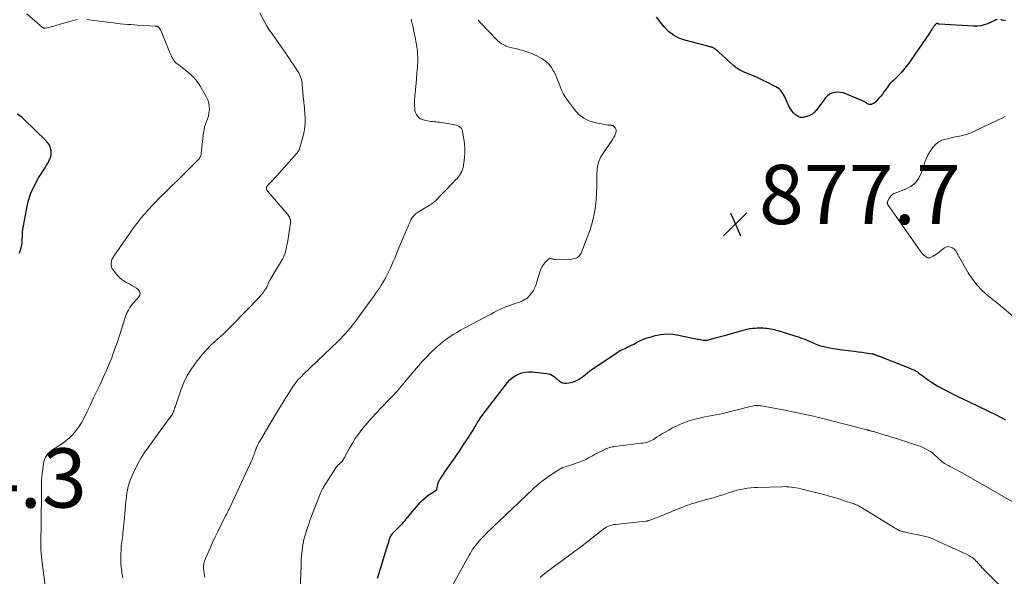
# Model space of a CAD drawing. Units: feet. Extents: x 2015000 to 2020028, y 515000 to 520000.
# Drawn here: x 2016386 to 2016719, y 517413 to 517601 of the extents above; entities that cross this region are included whole.
import ezdxf

# ---------------------------------------------------------------- set-up
doc = ezdxf.new("R2010")
doc.units = ezdxf.units.FT
doc.header["$LTSCALE"] = 100
doc.header["$MEASUREMENT"] = 0
for name, color, linetype, lineweight in [('CONTOUR INDEX', 32, 'Continuous', 25), ('CONTOUR INTERMEDIATE', 40, 'Continuous', 15), ('SPOT ELEVATION', 7, 'Continuous', 15)]:
    doc.layers.add(name, color=color, linetype=linetype, lineweight=lineweight)
doc.styles.add('slant', font='romans.shx', dxfattribs={"oblique": 14.999978})

# ---------------------------------------------------------------- blocks, each defined once
blk = doc.blocks.new('SPOT')
at = {"layer": 'SPOT ELEVATION', "lineweight": 25}
for p, q in [((-3.95, -3.95), (3.86, 3.85)), ((-1.67, 3.81), (1.74, -3.97))]:
    blk.add_line(p, q, dxfattribs=at)

msp = doc.modelspace()

# ---------------------------------------------------------------- linework, layer by layer
at = {"layer": 'CONTOUR INDEX', "flags": 128}
for points, elevation in [([(2016716.23, 517600.91), (2016715.99, 517600.81), (2016715.84, 517600.73), (2016715.52, 517600.58), (2016715.21, 517600.42), (2016714.89, 517600.28), (2016714.57, 517600.14), (2016712.99, 517599.47), (2016711.86, 517599.08), (2016710.71, 517598.8), (2016709.54, 517598.68), (2016708.34, 517598.66), (2016696.64, 517599.32), (2016696.62, 517599.32), (2016696.61, 517599.32), (2016696.52, 517599.36), (2016696.25, 517599.5), (2016696.13, 517599.54), (2016696.01, 517599.56), (2016695.89, 517599.53), (2016695.78, 517599.48), (2016695.71, 517599.43), (2016695.57, 517599.32), (2016695.43, 517599.2), (2016695.31, 517599.07), (2016695.19, 517598.93), (2016695.17, 517598.9), (2016695.04, 517598.75), (2016694.93, 517598.59), (2016694.81, 517598.42), (2016694.7, 517598.26), (2016694.41, 517597.8), (2016694.15, 517597.41), (2016693.9, 517597.02), (2016693.63, 517596.63), (2016693.37, 517596.24), (2016687.23, 517587.24), (2016686.4, 517586.09), (2016685.55, 517584.96), (2016684.64, 517583.87), (2016683.71, 517582.8), (2016682.63, 517581.62), (2016682.2, 517581.18), (2016681.77, 517580.74), (2016681.32, 517580.32), (2016680.85, 517579.91), (2016680.4, 517579.5), (2016679.97, 517579.06), (2016679.58, 517578.59), (2016679.22, 517578.09), (2016678.57, 517577.15), (2016678.05, 517576.41), (2016677.51, 517575.69), (2016676.94, 517574.99), (2016676.36, 517574.31), (2016675.28, 517573.1), (2016675.22, 517573.03), (2016675.15, 517572.96), (2016675.07, 517572.9), (2016675, 517572.84), (2016674.92, 517572.79), (2016674.84, 517572.73), (2016674.75, 517572.69), (2016674.67, 517572.64), (2016673.93, 517572.29), (2016673.81, 517572.24), (2016673.69, 517572.2), (2016673.56, 517572.17), (2016673.43, 517572.15), (2016673.3, 517572.14), (2016673.18, 517572.16), (2016673.06, 517572.19), (2016672.94, 517572.24), (2016672.19, 517572.66), (2016671.7, 517572.93), (2016671.2, 517573.19), (2016670.69, 517573.43), (2016670.18, 517573.66), (2016665.19, 517575.78), (2016664.26, 517576.09), (2016663.33, 517576.29), (2016662.37, 517576.33), (2016661.4, 517576.27), (2016660.49, 517576.02), (2016659.65, 517575.65), (2016658.92, 517575.08), (2016658.27, 517574.39), (2016657.13, 517572.85), (2016656.63, 517572.19), (2016656.13, 517571.52), (2016655.63, 517570.86), (2016655.12, 517570.21), (2016655.06, 517570.13), (2016654.54, 517569.57), (2016653.97, 517569.07), (2016653.33, 517568.67), (2016652.64, 517568.34), (2016651.98, 517568.1), (2016651.57, 517567.97), (2016651.16, 517567.87), (2016650.73, 517567.82), (2016650.31, 517567.81), (2016649.89, 517567.85), (2016649.49, 517567.95), (2016649.12, 517568.12), (2016648.76, 517568.34), (2016648.09, 517568.85), (2016647.47, 517569.41), (2016646.91, 517570.02), (2016646.45, 517570.71), (2016646.05, 517571.45), (2016644.73, 517574.41), (2016644.45, 517574.97), (2016644.15, 517575.52), (2016643.82, 517576.06), (2016643.46, 517576.57), (2016643.05, 517577.04), (2016642.61, 517577.47), (2016642.11, 517577.84), (2016641.58, 517578.16), (2016638.45, 517579.74), (2016637.05, 517580.43), (2016635.63, 517581.09), (2016634.2, 517581.71), (2016632.76, 517582.31), (2016630.81, 517583.09), (2016630.34, 517583.29), (2016629.88, 517583.51), (2016629.43, 517583.75), (2016628.98, 517584.01), (2016628.55, 517584.29), (2016628.14, 517584.58), (2016627.74, 517584.9), (2016627.35, 517585.24), (2016622.2, 517589.94), (2016621.93, 517590.18), (2016621.65, 517590.42), (2016621.37, 517590.65), (2016621.09, 517590.87), (2016621.04, 517590.91), (2016620.77, 517591.1), (2016620.49, 517591.26), (2016620.19, 517591.39), (2016619.89, 517591.5), (2016619.57, 517591.59), (2016619.25, 517591.68), (2016618.93, 517591.77), (2016618.61, 517591.85), (2016610.81, 517593.85), (2016608.8, 517594.58), (2016606.94, 517595.55), (2016605.3, 517596.87), (2016603.82, 517598.42), (2016601.25, 517601.71)], 880), ([(2016719.06, 517600.39), (2016718.54, 517600.51), (2016718, 517600.68), (2016717.75, 517600.76), (2016717.49, 517600.83)], 880), ([(2016386.08, 517522), (2016386.47, 517523.1), (2016386.77, 517524.22), (2016386.94, 517525.36), (2016387.02, 517526.53), (2016387.05, 517527.7), (2016387.13, 517528.87), (2016387.27, 517530.04), (2016387.44, 517531.2), (2016388.4, 517536.65), (2016389.07, 517539.48), (2016389.96, 517542.22), (2016391.15, 517544.84), (2016392.56, 517547.38), (2016394.84, 517550.98), (2016395.25, 517551.66), (2016395.65, 517552.36), (2016396.02, 517553.07), (2016396.37, 517553.79), (2016396.63, 517554.52), (2016396.79, 517555.27), (2016396.81, 517556.03), (2016396.73, 517556.81), (2016396.69, 517557.01), (2016396.43, 517557.86), (2016396.09, 517558.66), (2016395.6, 517559.38), (2016395.03, 517560.05), (2016387.65, 517567.16), (2016386.94, 517567.8), (2016386.21, 517568.4), (2016385.45, 517568.97)], 860), ([(2016616.03, 517492.82), (2016616.5, 517492.74), (2016616.97, 517492.66), (2016617.44, 517492.62), (2016617.91, 517492.61), (2016618.37, 517492.67), (2016618.83, 517492.76), (2016621.49, 517493.48), (2016623.27, 517493.96), (2016625.06, 517494.45), (2016626.85, 517494.94), (2016628.63, 517495.43), (2016631.76, 517496.3), (2016632.22, 517496.41), (2016632.68, 517496.51), (2016633.15, 517496.58), (2016633.62, 517496.63), (2016634.58, 517496.71), (2016635.24, 517496.76), (2016635.89, 517496.78), (2016636.55, 517496.78), (2016637.21, 517496.75), (2016637.27, 517496.75), (2016637.9, 517496.7), (2016638.52, 517496.64), (2016639.14, 517496.56), (2016639.76, 517496.46), (2016640.38, 517496.34), (2016640.99, 517496.2), (2016641.6, 517496.04), (2016642.2, 517495.87), (2016649.41, 517493.61), (2016650.23, 517493.33), (2016651.03, 517493.04), (2016651.83, 517492.72), (2016652.61, 517492.37), (2016653.01, 517492.19), (2016653.59, 517491.92), (2016654.18, 517491.67), (2016654.77, 517491.42), (2016655.37, 517491.18), (2016655.97, 517490.95), (2016656.58, 517490.76), (2016657.2, 517490.59), (2016657.82, 517490.44), (2016658.74, 517490.26), (2016659.83, 517490.04), (2016660.92, 517489.85), (2016662.02, 517489.68), (2016663.11, 517489.52), (2016666.81, 517489.03), (2016668.06, 517488.86), (2016669.31, 517488.69), (2016670.56, 517488.52), (2016671.82, 517488.34), (2016674.03, 517488.03), (2016674.17, 517488.01), (2016674.32, 517487.98), (2016674.46, 517487.95), (2016674.6, 517487.91), (2016674.74, 517487.87), (2016674.88, 517487.82), (2016675.02, 517487.77), (2016675.16, 517487.71), (2016675.32, 517487.64), (2016675.54, 517487.55), (2016675.76, 517487.46), (2016675.98, 517487.37), (2016676.2, 517487.28), (2016686.39, 517483.3), (2016686.82, 517483.12), (2016687.25, 517482.94), (2016687.68, 517482.76), (2016688.11, 517482.57), (2016688.53, 517482.36), (2016688.93, 517482.14), (2016689.33, 517481.89), (2016689.71, 517481.63), (2016692.69, 517479.48), (2016694.46, 517478.26), (2016696.28, 517477.11), (2016698.14, 517476.04), (2016700.05, 517475.04), (2016702.94, 517473.6), (2016703.43, 517473.37), (2016703.92, 517473.14), (2016704.41, 517472.92), (2016704.91, 517472.71), (2016705.4, 517472.51), (2016705.9, 517472.29), (2016706.39, 517472.07), (2016706.87, 517471.83), (2016716.17, 517467.27), (2016716.91, 517466.9), (2016717.65, 517466.51), (2016718.37, 517466.11), (2016719.09, 517465.69)], 880), ([(2016506.97, 517412.31), (2016507.3, 517413.28), (2016507.62, 517414.26), (2016507.94, 517415.24), (2016508.24, 517416.22), (2016510.16, 517422.49), (2016510.36, 517423.15), (2016510.57, 517423.8), (2016510.77, 517424.46), (2016510.98, 517425.11), (2016511.18, 517425.74), (2016511.31, 517426.07), (2016511.45, 517426.39), (2016511.63, 517426.7), (2016511.83, 517426.99), (2016512.06, 517427.27), (2016512.29, 517427.55), (2016512.53, 517427.81), (2016512.77, 517428.07), (2016515.53, 517430.88), (2016515.8, 517431.17), (2016516.07, 517431.46), (2016516.32, 517431.77), (2016516.56, 517432.08), (2016516.81, 517432.4), (2016517.05, 517432.71), (2016517.3, 517433.01), (2016517.56, 517433.32), (2016521.43, 517437.78), (2016522.23, 517438.62), (2016523.07, 517439.41), (2016523.97, 517440.12), (2016524.92, 517440.78), (2016526.79, 517441.96), (2016526.84, 517441.99), (2016526.88, 517442.02), (2016526.93, 517442.06), (2016526.97, 517442.1), (2016527, 517442.15), (2016527.03, 517442.19), (2016527.05, 517442.25), (2016527.06, 517442.3), (2016527.21, 517443.32), (2016527.33, 517443.87), (2016527.49, 517444.4), (2016527.72, 517444.91), (2016527.99, 517445.41), (2016528.2, 517445.74), (2016528.62, 517446.39), (2016529.04, 517447.04), (2016529.47, 517447.68), (2016529.9, 517448.31), (2016534.64, 517455.18), (2016535.42, 517456.31), (2016536.18, 517457.45), (2016536.94, 517458.6), (2016537.69, 517459.75), (2016538.07, 517460.35), (2016538.61, 517461.21), (2016539.15, 517462.07), (2016539.66, 517462.94), (2016540.17, 517463.82), (2016540.69, 517464.69), (2016541.23, 517465.55), (2016541.8, 517466.38), (2016542.4, 517467.2), (2016550.9, 517478.29), (2016551.69, 517479.18), (2016552.56, 517479.97), (2016553.53, 517480.62), (2016554.58, 517481.18), (2016555.71, 517481.56), (2016556.85, 517481.83), (2016558.02, 517481.92), (2016559.21, 517481.89), (2016564.2, 517481.37), (2016564.87, 517481.23), (2016565.51, 517481.03), (2016566.1, 517480.7), (2016566.66, 517480.31), (2016567.02, 517480), (2016567.37, 517479.7), (2016567.73, 517479.39), (2016568.07, 517479.08), (2016568.42, 517478.76), (2016568.78, 517478.5), (2016569.16, 517478.29), (2016569.59, 517478.18), (2016570.03, 517478.12), (2016570.78, 517478.12), (2016571.6, 517478.17), (2016572.41, 517478.31), (2016573.19, 517478.55), (2016573.95, 517478.87), (2016574.46, 517479.13), (2016575.19, 517479.54), (2016575.9, 517479.99), (2016576.58, 517480.48), (2016577.23, 517481.01), (2016577.87, 517481.56), (2016578.52, 517482.08), (2016579.2, 517482.58), (2016579.89, 517483.07), (2016588.11, 517488.6), (2016588.28, 517488.71), (2016588.44, 517488.81), (2016588.61, 517488.91), (2016588.78, 517489), (2016588.96, 517489.08), (2016589.13, 517489.17), (2016589.31, 517489.25), (2016589.48, 517489.33), (2016590.62, 517489.85), (2016591.36, 517490.2), (2016592.1, 517490.56), (2016592.82, 517490.93), (2016593.55, 517491.32), (2016594.45, 517491.81), (2016595.64, 517492.4), (2016596.85, 517492.93), (2016598.1, 517493.38), (2016599.37, 517493.77), (2016600.74, 517494.14), (2016602.72, 517494.52), (2016604.7, 517494.71), (2016606.69, 517494.63), (2016608.68, 517494.35), (2016615.09, 517493.01), (2016615.56, 517492.91), (2016616.03, 517492.82)], 880)]:
    msp.add_lwpolyline(points, dxfattribs=dict(at, elevation=elevation))
at = {"layer": 'CONTOUR INTERMEDIATE', "flags": 128}
for points, elevation in [([(2016405.55, 517600.84), (2016405.1, 517600.74), (2016398.25, 517598.83), (2016397.66, 517598.67), (2016397.07, 517598.5), (2016396.47, 517598.34), (2016395.88, 517598.18), (2016395, 517597.95), (2016394.85, 517597.92), (2016394.7, 517597.91), (2016394.54, 517597.92), (2016394.39, 517597.94), (2016394.24, 517597.99), (2016394.1, 517598.05), (2016393.96, 517598.13), (2016393.84, 517598.22), (2016388.51, 517602.83)], 864), ([(2016420.97, 517412.4), (2016420.69, 517414.08), (2016420.62, 517414.51), (2016420.43, 517415.97), (2016420.3, 517417.44), (2016420.26, 517418.9), (2016420.29, 517420.38), (2016420.37, 517421.95), (2016420.41, 517422.64), (2016420.47, 517423.32), (2016420.56, 517424), (2016420.67, 517424.68), (2016420.78, 517425.36), (2016420.88, 517426.04), (2016420.96, 517426.72), (2016421.03, 517427.41), (2016421.52, 517432.61), (2016421.65, 517434.01), (2016421.78, 517435.42), (2016421.9, 517436.82), (2016422.02, 517438.22), (2016422.06, 517438.78), (2016422.18, 517439.9), (2016422.34, 517441.02), (2016422.55, 517442.12), (2016422.8, 517443.22), (2016423.11, 517444.31), (2016423.47, 517445.37), (2016423.89, 517446.41), (2016424.35, 517447.44), (2016425.22, 517449.2), (2016426.19, 517451.06), (2016427.23, 517452.89), (2016428.36, 517454.66), (2016429.56, 517456.39), (2016436.69, 517466.17), (2016436.92, 517466.49), (2016437.15, 517466.81), (2016437.38, 517467.14), (2016437.6, 517467.46), (2016437.63, 517467.5), (2016437.82, 517467.82), (2016438, 517468.14), (2016438.14, 517468.48), (2016438.26, 517468.82), (2016438.31, 517468.98), (2016438.45, 517469.41), (2016438.58, 517469.83), (2016438.73, 517470.26), (2016438.87, 517470.69), (2016440.58, 517475.76), (2016441.58, 517478.27), (2016442.74, 517480.7), (2016444.15, 517482.99), (2016445.72, 517485.2), (2016446.61, 517486.33), (2016447.89, 517487.86), (2016449.23, 517489.35), (2016450.64, 517490.77), (2016452.1, 517492.13), (2016453.59, 517493.48), (2016455.06, 517494.85), (2016456.49, 517496.25), (2016457.9, 517497.67), (2016466.87, 517506.9), (2016467.38, 517507.45), (2016467.87, 517508.02), (2016468.33, 517508.62), (2016468.77, 517509.23), (2016469.27, 517509.98), (2016469.44, 517510.23), (2016469.58, 517510.5), (2016469.71, 517510.78), (2016469.82, 517511.06), (2016469.88, 517511.22), (2016469.95, 517511.42), (2016470.03, 517511.63), (2016470.11, 517511.84), (2016470.2, 517512.05), (2016470.29, 517512.25), (2016470.38, 517512.45), (2016470.49, 517512.64), (2016470.6, 517512.84), (2016474.88, 517519.96), (2016475.22, 517520.6), (2016475.53, 517521.26), (2016475.77, 517521.94), (2016475.98, 517522.64), (2016476.14, 517523.36), (2016476.29, 517524.08), (2016476.43, 517524.8), (2016476.55, 517525.52), (2016477.6, 517532.09), (2016477.64, 517532.51), (2016477.63, 517532.93), (2016477.56, 517533.34), (2016477.44, 517533.75), (2016477.27, 517534.14), (2016477.08, 517534.51), (2016476.84, 517534.87), (2016476.58, 517535.2), (2016469.95, 517542.79), (2016469.83, 517542.94), (2016469.72, 517543.11), (2016469.63, 517543.28), (2016469.56, 517543.46), (2016469.55, 517543.49), (2016469.5, 517543.67), (2016469.47, 517543.84), (2016469.47, 517544.02), (2016469.49, 517544.2), (2016469.54, 517544.38), (2016469.6, 517544.54), (2016469.7, 517544.69), (2016469.81, 517544.82), (2016471.28, 517546.3), (2016472.14, 517547.17), (2016472.99, 517548.06), (2016473.81, 517548.96), (2016474.63, 517549.88), (2016478.91, 517554.8), (2016479.08, 517555), (2016479.26, 517555.2), (2016479.44, 517555.4), (2016479.62, 517555.6), (2016479.79, 517555.8), (2016479.96, 517556.01), (2016480.12, 517556.22), (2016480.27, 517556.44), (2016480.32, 517556.51), (2016480.47, 517556.78), (2016480.62, 517557.05), (2016480.73, 517557.33), (2016480.82, 517557.63), (2016481.91, 517561.57), (2016482.24, 517563.08), (2016482.48, 517564.6), (2016482.56, 517566.13), (2016482.54, 517567.68), (2016482.36, 517570.6), (2016482.34, 517571), (2016482.3, 517571.39), (2016482.26, 517571.79), (2016482.21, 517572.18), (2016482.16, 517572.58), (2016482.12, 517572.97), (2016482.08, 517573.37), (2016482.04, 517573.76), (2016481.61, 517578.81), (2016481.54, 517579.42), (2016481.44, 517580.01), (2016481.3, 517580.6), (2016481.13, 517581.18), (2016480.91, 517581.75), (2016480.67, 517582.3), (2016480.39, 517582.84), (2016480.09, 517583.36), (2016479.33, 517584.53), (2016478.62, 517585.62), (2016477.89, 517586.71), (2016477.16, 517587.79), (2016476.42, 517588.86), (2016476.11, 517589.3), (2016475.21, 517590.58), (2016474.31, 517591.87), (2016473.41, 517593.16), (2016472.51, 517594.45), (2016470.24, 517597.71), (2016470.16, 517597.82), (2016470.09, 517597.94), (2016470.01, 517598.06), (2016469.93, 517598.18), (2016469.86, 517598.29), (2016469.79, 517598.42), (2016469.72, 517598.54), (2016469.65, 517598.66), (2016467.26, 517603.13)], 868), ([(2016395.15, 517406.92), (2016393.53, 517419.4), (2016393.5, 517419.66), (2016393.47, 517419.91), (2016393.44, 517420.17), (2016393.41, 517420.43), (2016393.38, 517420.68), (2016393.36, 517420.94), (2016393.35, 517421.2), (2016393.34, 517421.46), (2016393.34, 517421.71), (2016393.33, 517422.1), (2016393.33, 517422.48), (2016393.33, 517422.87), (2016393.33, 517423.25), (2016393.51, 517440.48), (2016393.51, 517441.25), (2016393.51, 517442.03), (2016393.5, 517442.81), (2016393.49, 517443.59), (2016393.49, 517444.08), (2016393.49, 517444.61), (2016393.5, 517445.14), (2016393.53, 517445.67), (2016393.58, 517446.19), (2016393.63, 517446.72), (2016393.69, 517447.24), (2016393.75, 517447.77), (2016393.82, 517448.29), (2016394.15, 517450.89), (2016394.31, 517451.65), (2016394.54, 517452.38), (2016394.87, 517453.07), (2016395.27, 517453.74), (2016395.76, 517454.34), (2016396.29, 517454.9), (2016396.89, 517455.39), (2016397.53, 517455.83), (2016399.05, 517456.74), (2016400.41, 517457.64), (2016401.72, 517458.6), (2016402.94, 517459.67), (2016404.1, 517460.8), (2016405.17, 517462.03), (2016406.14, 517463.32), (2016407, 517464.7), (2016407.77, 517466.13), (2016408.93, 517468.52), (2016410.03, 517470.82), (2016411.13, 517473.11), (2016412.22, 517475.4), (2016413.32, 517477.7), (2016414.38, 517480.01), (2016415.42, 517482.33), (2016416.4, 517484.67), (2016417.34, 517487.03), (2016417.42, 517487.23), (2016418.32, 517489.64), (2016419.19, 517492.07), (2016420, 517494.52), (2016420.77, 517496.98), (2016421.68, 517499.99), (2016422.01, 517500.94), (2016422.39, 517501.86), (2016422.85, 517502.74), (2016423.37, 517503.6), (2016423.95, 517504.42), (2016424.56, 517505.22), (2016425.21, 517505.98), (2016425.89, 517506.73), (2016426.39, 517507.24), (2016426.72, 517507.85), (2016426.84, 517508.46), (2016426.65, 517509.04), (2016426.25, 517509.61), (2016425.55, 517510.14), (2016424.83, 517510.65), (2016424.08, 517511.1), (2016423.31, 517511.52), (2016422.18, 517512.1), (2016421.74, 517512.35), (2016421.32, 517512.61), (2016420.91, 517512.9), (2016420.51, 517513.2), (2016420.14, 517513.53), (2016419.77, 517513.88), (2016419.43, 517514.24), (2016419.1, 517514.62), (2016417.78, 517516.2), (2016417.43, 517516.74), (2016417.17, 517517.3), (2016417.06, 517517.91), (2016417.04, 517518.55), (2016417.14, 517519.19), (2016417.31, 517519.81), (2016417.58, 517520.4), (2016417.91, 517520.96), (2016425.19, 517531.28), (2016425.83, 517532.16), (2016426.49, 517533.03), (2016427.17, 517533.88), (2016427.87, 517534.72), (2016428.59, 517535.54), (2016429.31, 517536.36), (2016430.05, 517537.16), (2016430.79, 517537.97), (2016431.1, 517538.3), (2016432, 517539.26), (2016432.92, 517540.21), (2016433.85, 517541.14), (2016434.79, 517542.07), (2016437.97, 517545.16), (2016438.16, 517545.34), (2016438.35, 517545.52), (2016438.54, 517545.69), (2016438.73, 517545.87), (2016438.91, 517546.05), (2016439.1, 517546.22), (2016439.29, 517546.4), (2016439.47, 517546.58), (2016446.31, 517553.38), (2016446.53, 517553.62), (2016446.74, 517553.87), (2016446.92, 517554.14), (2016447.09, 517554.42), (2016447.23, 517554.71), (2016447.34, 517555.01), (2016447.42, 517555.32), (2016447.48, 517555.64), (2016448.26, 517562.68), (2016448.41, 517563.64), (2016448.62, 517564.59), (2016448.91, 517565.52), (2016449.26, 517566.44), (2016449.6, 517567.36), (2016449.88, 517568.29), (2016450.07, 517569.24), (2016450.19, 517570.21), (2016450.22, 517570.5), (2016450.2, 517571.61), (2016450.06, 517572.68), (2016449.71, 517573.71), (2016449.24, 517574.7), (2016446.94, 517578.58), (2016446.3, 517579.56), (2016445.6, 517580.51), (2016444.82, 517581.39), (2016443.99, 517582.23), (2016443.95, 517582.26), (2016443.08, 517583.03), (2016442.2, 517583.78), (2016441.28, 517584.5), (2016440.35, 517585.19), (2016439.34, 517585.91), (2016438.93, 517586.25), (2016438.55, 517586.62), (2016438.23, 517587.04), (2016437.94, 517587.49), (2016437.68, 517587.97), (2016437.44, 517588.45), (2016437.22, 517588.94), (2016437.01, 517589.44), (2016434.88, 517594.73), (2016434.65, 517595.28), (2016434.41, 517595.82), (2016434.15, 517596.36), (2016433.88, 517596.89), (2016433.45, 517597.71), (2016433.38, 517597.83), (2016433.32, 517597.94), (2016433.24, 517598.05), (2016433.16, 517598.16), (2016433.14, 517598.2), (2016433.06, 517598.28), (2016432.99, 517598.36), (2016432.9, 517598.42), (2016432.81, 517598.48), (2016432.7, 517598.52), (2016432.6, 517598.56), (2016432.5, 517598.58), (2016432.39, 517598.6), (2016432.26, 517598.61), (2016432.14, 517598.62), (2016432.03, 517598.63), (2016431.91, 517598.64), (2016426.06, 517598.98), (2016424.88, 517599.05), (2016423.69, 517599.14), (2016422.51, 517599.23), (2016421.33, 517599.34), (2016420.14, 517599.45), (2016418.96, 517599.58), (2016417.78, 517599.71), (2016416.6, 517599.86), (2016408.78, 517600.85)], 864), ([(2016448.65, 517412.58), (2016448.58, 517413.13), (2016448.28, 517415.64), (2016448.26, 517415.88), (2016448.25, 517416.12), (2016448.25, 517416.36), (2016448.27, 517416.6), (2016448.31, 517416.83), (2016448.35, 517417.07), (2016448.4, 517417.31), (2016448.46, 517417.54), (2016448.5, 517417.68), (2016448.6, 517417.99), (2016448.7, 517418.28), (2016448.81, 517418.58), (2016448.93, 517418.87), (2016450.34, 517422.13), (2016451.19, 517424.05), (2016452.06, 517425.95), (2016452.96, 517427.84), (2016453.89, 517429.72), (2016455.43, 517432.79), (2016455.69, 517433.29), (2016455.95, 517433.8), (2016456.21, 517434.31), (2016456.47, 517434.81), (2016456.73, 517435.32), (2016456.98, 517435.82), (2016457.23, 517436.33), (2016457.47, 517436.85), (2016464.54, 517452.09), (2016464.74, 517452.54), (2016464.93, 517452.99), (2016465.11, 517453.45), (2016465.27, 517453.91), (2016465.4, 517454.3), (2016465.5, 517454.57), (2016465.59, 517454.85), (2016465.68, 517455.12), (2016465.77, 517455.4), (2016465.84, 517455.58), (2016465.9, 517455.77), (2016465.97, 517455.95), (2016466.03, 517456.14), (2016466.11, 517456.32), (2016466.18, 517456.5), (2016466.26, 517456.68), (2016466.34, 517456.86), (2016466.43, 517457.03), (2016466.53, 517457.23), (2016466.67, 517457.5), (2016466.82, 517457.77), (2016466.97, 517458.03), (2016467.12, 517458.3), (2016470.8, 517464.5), (2016472.13, 517466.72), (2016473.47, 517468.94), (2016474.82, 517471.14), (2016476.18, 517473.34), (2016478.13, 517476.48), (2016478.54, 517477.09), (2016478.96, 517477.7), (2016479.41, 517478.28), (2016479.88, 517478.86), (2016480.37, 517479.41), (2016480.87, 517479.95), (2016481.39, 517480.48), (2016481.92, 517481), (2016493.6, 517492.19), (2016494.48, 517493.06), (2016495.33, 517493.94), (2016496.16, 517494.84), (2016496.97, 517495.76), (2016497.76, 517496.7), (2016498.53, 517497.66), (2016499.28, 517498.63), (2016500.01, 517499.62), (2016505.07, 517506.62), (2016505.72, 517507.51), (2016506.36, 517508.42), (2016506.99, 517509.32), (2016507.63, 517510.23), (2016508.24, 517511.15), (2016508.83, 517512.09), (2016509.38, 517513.04), (2016509.91, 517514.01), (2016510.26, 517514.67), (2016510.82, 517515.78), (2016511.35, 517516.89), (2016511.86, 517518.02), (2016512.34, 517519.17), (2016512.81, 517520.31), (2016513.28, 517521.46), (2016513.76, 517522.61), (2016514.24, 517523.75), (2016516.9, 517530.1), (2016517.19, 517530.78), (2016517.49, 517531.45), (2016517.79, 517532.12), (2016518.1, 517532.79), (2016518.4, 517533.42), (2016518.58, 517533.76), (2016518.78, 517534.1), (2016519.02, 517534.41), (2016519.27, 517534.71), (2016519.55, 517534.98), (2016519.84, 517535.24), (2016520.15, 517535.47), (2016520.48, 517535.69), (2016524.77, 517538.28), (2016524.99, 517538.42), (2016525.21, 517538.57), (2016525.42, 517538.72), (2016525.64, 517538.88), (2016525.84, 517539.05), (2016526.04, 517539.23), (2016526.23, 517539.41), (2016526.42, 517539.59), (2016528.84, 517542.03), (2016529.76, 517542.95), (2016530.67, 517543.88), (2016531.57, 517544.81), (2016532.47, 517545.74), (2016533.5, 517546.81), (2016533.87, 517547.22), (2016534.23, 517547.65), (2016534.56, 517548.1), (2016534.87, 517548.56), (2016535.05, 517548.86), (2016535.25, 517549.19), (2016535.43, 517549.53), (2016535.58, 517549.88), (2016535.72, 517550.24), (2016535.84, 517550.6), (2016535.94, 517550.97), (2016536.02, 517551.35), (2016536.08, 517551.73), (2016536.37, 517554.16), (2016536.5, 517555.75), (2016536.52, 517557.35), (2016536.41, 517558.93), (2016536.19, 517560.52), (2016535.73, 517563.1), (2016535.57, 517563.59), (2016535.34, 517564.03), (2016535, 517564.39), (2016534.6, 517564.71), (2016534.12, 517564.95), (2016533.63, 517565.16), (2016533.12, 517565.31), (2016532.59, 517565.43), (2016528.05, 517566.17), (2016527.45, 517566.25), (2016526.85, 517566.33), (2016526.25, 517566.38), (2016525.64, 517566.42), (2016525.04, 517566.47), (2016524.44, 517566.54), (2016523.85, 517566.65), (2016523.26, 517566.8), (2016522.23, 517567.08), (2016521.57, 517567.36), (2016520.99, 517567.73), (2016520.53, 517568.23), (2016520.14, 517568.82), (2016519.87, 517569.51), (2016519.66, 517570.21), (2016519.55, 517570.93), (2016519.51, 517571.66), (2016519.54, 517574.23), (2016519.55, 517574.48), (2016519.56, 517574.72), (2016519.59, 517574.97), (2016519.62, 517575.22), (2016519.66, 517575.46), (2016519.69, 517575.71), (2016519.72, 517575.96), (2016519.74, 517576.2), (2016519.8, 517576.86), (2016519.85, 517577.44), (2016519.9, 517578.02), (2016519.95, 517578.6), (2016520, 517579.17), (2016520.31, 517582.92), (2016520.38, 517583.81), (2016520.45, 517584.69), (2016520.51, 517585.57), (2016520.57, 517586.45), (2016520.6, 517587.33), (2016520.6, 517588.21), (2016520.54, 517589.09), (2016520.45, 517589.97), (2016520.12, 517592.48), (2016519.98, 517593.43), (2016519.82, 517594.39), (2016519.64, 517595.33), (2016519.43, 517596.28), (2016519.24, 517597.1), (2016519.12, 517597.63), (2016519, 517598.16), (2016518.88, 517598.69), (2016518.77, 517599.23), (2016518.7, 517599.56), (2016518.62, 517599.93), (2016518.53, 517600.29), (2016518.45, 517600.65), (2016518.36, 517601.01)], 872), ([(2016480.32, 517396.52), (2016481.19, 517416.41), (2016481.21, 517416.85), (2016481.22, 517417.29), (2016481.23, 517417.73), (2016481.24, 517418.17), (2016481.25, 517418.62), (2016481.27, 517419.06), (2016481.3, 517419.5), (2016481.34, 517419.94), (2016481.51, 517421.57), (2016481.67, 517422.82), (2016481.88, 517424.06), (2016482.16, 517425.28), (2016482.48, 517426.5), (2016482.67, 517427.15), (2016483.15, 517428.68), (2016483.65, 517430.2), (2016484.18, 517431.71), (2016484.75, 517433.2), (2016487.76, 517440.92), (2016487.87, 517441.18), (2016487.98, 517441.44), (2016488.09, 517441.7), (2016488.21, 517441.95), (2016488.34, 517442.21), (2016488.47, 517442.46), (2016488.61, 517442.7), (2016488.75, 517442.94), (2016492.96, 517449.54), (2016493.07, 517449.71), (2016493.19, 517449.88), (2016493.32, 517450.04), (2016493.45, 517450.19), (2016493.59, 517450.34), (2016493.73, 517450.49), (2016493.88, 517450.62), (2016494.04, 517450.76), (2016494.29, 517450.96), (2016494.42, 517451.07), (2016494.55, 517451.18), (2016494.68, 517451.29), (2016494.8, 517451.41), (2016494.92, 517451.53), (2016495.03, 517451.65), (2016495.13, 517451.79), (2016495.22, 517451.93), (2016495.42, 517452.24), (2016495.61, 517452.54), (2016495.79, 517452.84), (2016495.96, 517453.15), (2016496.13, 517453.46), (2016497.57, 517456.17), (2016498.5, 517457.8), (2016499.49, 517459.4), (2016500.58, 517460.93), (2016501.72, 517462.42), (2016502.17, 517462.97), (2016503.61, 517464.68), (2016505.07, 517466.37), (2016506.58, 517468.01), (2016508.13, 517469.63), (2016511.32, 517472.91), (2016511.96, 517473.58), (2016512.6, 517474.27), (2016513.22, 517474.96), (2016513.83, 517475.67), (2016514.43, 517476.38), (2016515.04, 517477.09), (2016515.64, 517477.8), (2016516.25, 517478.51), (2016522.23, 517485.49), (2016523.61, 517487.02), (2016525.04, 517488.5), (2016526.55, 517489.9), (2016528.11, 517491.25), (2016529.09, 517492.06), (2016530.22, 517492.93), (2016531.37, 517493.76), (2016532.57, 517494.53), (2016533.8, 517495.25), (2016535.05, 517495.94), (2016536.31, 517496.62), (2016537.57, 517497.3), (2016538.83, 517497.97), (2016543.4, 517500.4), (2016544.37, 517500.92), (2016545.35, 517501.44), (2016546.32, 517501.97), (2016547.29, 517502.49), (2016548.27, 517502.99), (2016549.26, 517503.46), (2016550.28, 517503.88), (2016551.31, 517504.26), (2016552.96, 517504.82), (2016553.38, 517504.96), (2016553.79, 517505.11), (2016554.21, 517505.25), (2016554.62, 517505.39), (2016554.95, 517505.5), (2016555.2, 517505.6), (2016555.45, 517505.7), (2016555.7, 517505.81), (2016555.94, 517505.92), (2016556.06, 517505.98), (2016556.24, 517506.07), (2016556.42, 517506.17), (2016556.61, 517506.26), (2016556.79, 517506.36), (2016556.97, 517506.46), (2016557.06, 517506.51), (2016557.14, 517506.56), (2016557.23, 517506.62), (2016557.32, 517506.67), (2016557.35, 517506.69), (2016557.42, 517506.74), (2016557.49, 517506.78), (2016557.56, 517506.83), (2016557.62, 517506.88), (2016557.69, 517506.93), (2016557.75, 517506.98), (2016557.8, 517507.04), (2016557.86, 517507.1), (2016558.98, 517508.52), (2016559.55, 517509.32), (2016560.04, 517510.15), (2016560.43, 517511.04), (2016560.75, 517511.96), (2016561.49, 517514.56), (2016561.66, 517515.12), (2016561.84, 517515.68), (2016562.04, 517516.24), (2016562.25, 517516.79), (2016562.5, 517517.31), (2016562.79, 517517.81), (2016563.14, 517518.27), (2016563.53, 517518.71), (2016564.74, 517519.91), (2016564.9, 517520.03), (2016565.07, 517520.11), (2016565.26, 517520.14), (2016565.45, 517520.14), (2016565.66, 517520.1), (2016565.86, 517520.06), (2016566.07, 517520.02), (2016566.27, 517519.98), (2016566.32, 517519.97), (2016566.54, 517519.92), (2016566.77, 517519.89), (2016567, 517519.88), (2016567.23, 517519.87), (2016572.61, 517519.99), (2016573.11, 517520.04), (2016573.6, 517520.14), (2016574.06, 517520.32), (2016574.5, 517520.55), (2016574.9, 517520.85), (2016575.25, 517521.19), (2016575.53, 517521.6), (2016575.76, 517522.04), (2016577.85, 517527.23), (2016578.6, 517529.31), (2016579.27, 517531.41), (2016579.81, 517533.55), (2016580.25, 517535.71), (2016580.57, 517537.9), (2016580.82, 517540.1), (2016580.97, 517542.3), (2016581.04, 517544.51), (2016581.09, 517548.87), (2016581.13, 517549.71), (2016581.21, 517550.54), (2016581.34, 517551.36), (2016581.51, 517552.18), (2016581.75, 517552.98), (2016582.04, 517553.75), (2016582.42, 517554.49), (2016582.85, 517555.2), (2016586.56, 517560.66), (2016586.84, 517561.11), (2016587.1, 517561.57), (2016587.31, 517562.05), (2016587.5, 517562.55), (2016587.53, 517562.64), (2016587.6, 517563.08), (2016587.59, 517563.5), (2016587.44, 517563.9), (2016587.21, 517564.28), (2016586.76, 517564.8), (2016586.66, 517564.9), (2016586.56, 517564.98), (2016586.43, 517565.05), (2016586.31, 517565.11), (2016586.17, 517565.15), (2016586.03, 517565.17), (2016585.89, 517565.18), (2016585.75, 517565.18), (2016585.65, 517565.17), (2016585.46, 517565.16), (2016585.27, 517565.16), (2016585.08, 517565.17), (2016584.9, 517565.2), (2016580.77, 517565.97), (2016578.66, 517566.61), (2016576.72, 517567.53), (2016575.03, 517568.86), (2016573.51, 517570.46), (2016571.13, 517573.63), (2016570.38, 517574.72), (2016569.71, 517575.86), (2016569.15, 517577.06), (2016568.67, 517578.29), (2016568.22, 517579.55), (2016567.73, 517580.79), (2016567.19, 517582.01), (2016566.62, 517583.21), (2016566.49, 517583.46), (2016565.73, 517584.69), (2016564.85, 517585.81), (2016563.79, 517586.76), (2016562.62, 517587.6), (2016562.32, 517587.78), (2016561.07, 517588.47), (2016559.8, 517589.09), (2016558.48, 517589.61), (2016557.14, 517590.07), (2016555.77, 517590.48), (2016555.09, 517590.68), (2016554.4, 517590.87), (2016553.7, 517591.04), (2016553.01, 517591.19), (2016552.31, 517591.35), (2016551.62, 517591.54), (2016550.95, 517591.76), (2016550.28, 517592.01), (2016550.14, 517592.06), (2016549.43, 517592.4), (2016548.76, 517592.79), (2016548.15, 517593.26), (2016547.57, 517593.79), (2016541.5, 517600.15), (2016541.3, 517600.36), (2016541.12, 517600.59), (2016540.95, 517600.82)], 876), ([(2016719.01, 517568.16), (2016717.94, 517567.6), (2016716.85, 517567.07), (2016715.76, 517566.54), (2016709.29, 517563.49), (2016708.67, 517563.21), (2016708.04, 517562.93), (2016707.41, 517562.67), (2016706.77, 517562.42), (2016706.13, 517562.2), (2016705.48, 517561.99), (2016704.82, 517561.81), (2016704.16, 517561.66), (2016703.58, 517561.53), (2016702.62, 517561.33), (2016701.66, 517561.12), (2016700.71, 517560.91), (2016699.75, 517560.7), (2016699, 517560.53), (2016697.75, 517560.11), (2016696.59, 517559.55), (2016695.57, 517558.75), (2016694.64, 517557.81), (2016694.54, 517557.69), (2016693.71, 517556.53), (2016692.97, 517555.33), (2016692.36, 517554.04), (2016691.85, 517552.71), (2016690.73, 517549.23), (2016689.83, 517547.36), (2016688.66, 517545.76), (2016687.1, 517544.53), (2016685.28, 517543.55), (2016681.81, 517542.29), (2016681.5, 517542.15), (2016681.19, 517541.99), (2016680.91, 517541.79), (2016680.65, 517541.57), (2016680.41, 517541.32), (2016680.19, 517541.06), (2016680, 517540.78), (2016679.82, 517540.48), (2016679.27, 517539.4), (2016679.23, 517539.29), (2016679.19, 517539.18), (2016679.17, 517539.07), (2016679.16, 517538.96), (2016679.17, 517538.84), (2016679.19, 517538.73), (2016679.23, 517538.63), (2016679.28, 517538.53), (2016690.28, 517522.8), (2016690.63, 517522.34), (2016691, 517521.89), (2016691.4, 517521.48), (2016691.82, 517521.08), (2016692.37, 517520.6), (2016692.54, 517520.48), (2016692.72, 517520.4), (2016692.92, 517520.37), (2016693.12, 517520.37), (2016693.34, 517520.4), (2016693.54, 517520.46), (2016693.74, 517520.54), (2016693.94, 517520.63), (2016694.68, 517521.03), (2016695.23, 517521.34), (2016695.77, 517521.68), (2016696.29, 517522.04), (2016696.8, 517522.42), (2016698.53, 517523.76), (2016699.03, 517524.03), (2016699.56, 517524.19), (2016700.1, 517524.17), (2016700.66, 517524.04), (2016700.95, 517523.92), (2016701.35, 517523.7), (2016701.71, 517523.44), (2016702.01, 517523.11), (2016702.27, 517522.74), (2016702.49, 517522.33), (2016702.72, 517521.92), (2016702.96, 517521.51), (2016703.19, 517521.11), (2016706.51, 517515.39), (2016707.94, 517513.21), (2016709.52, 517511.16), (2016711.31, 517509.29), (2016713.24, 517507.55), (2016717.18, 517504.39), (2016717.26, 517504.32), (2016717.34, 517504.26), (2016717.43, 517504.2), (2016717.51, 517504.13), (2016717.6, 517504.07), (2016717.68, 517504.01), (2016717.76, 517503.95), (2016717.84, 517503.88), (2016721.52, 517500.71)], 876), ([(2016527.65, 517401.18), (2016537.94, 517420.01), (2016538.35, 517420.72), (2016538.78, 517421.43), (2016539.23, 517422.12), (2016539.71, 517422.8), (2016540.2, 517423.46), (2016540.72, 517424.1), (2016541.26, 517424.72), (2016541.82, 517425.33), (2016543.02, 517426.57), (2016544.2, 517427.77), (2016545.39, 517428.97), (2016546.6, 517430.15), (2016547.82, 517431.32), (2016559.43, 517442.35), (2016560.99, 517443.75), (2016562.61, 517445.07), (2016564.3, 517446.29), (2016566.05, 517447.44), (2016568.97, 517449.24), (2016569.3, 517449.43), (2016569.64, 517449.6), (2016570, 517449.74), (2016570.36, 517449.86), (2016570.72, 517449.97), (2016571.09, 517450.09), (2016571.46, 517450.2), (2016571.82, 517450.33), (2016575.46, 517451.56), (2016576.18, 517451.83), (2016576.89, 517452.13), (2016577.58, 517452.48), (2016578.26, 517452.85), (2016578.93, 517453.24), (2016579.6, 517453.62), (2016580.28, 517453.99), (2016580.97, 517454.35), (2016583.5, 517455.64), (2016583.94, 517455.85), (2016584.38, 517456.03), (2016584.84, 517456.19), (2016585.3, 517456.33), (2016585.77, 517456.45), (2016586.24, 517456.55), (2016586.72, 517456.63), (2016587.2, 517456.7), (2016596.07, 517457.8), (2016596.62, 517457.88), (2016597.15, 517457.97), (2016597.69, 517458.09), (2016598.22, 517458.23), (2016598.74, 517458.4), (2016599.24, 517458.6), (2016599.73, 517458.84), (2016600.2, 517459.12), (2016601.27, 517459.82), (2016602.28, 517460.46), (2016603.29, 517461.08), (2016604.32, 517461.69), (2016605.35, 517462.28), (2016606.64, 517463), (2016608.36, 517463.86), (2016610.11, 517464.63), (2016611.92, 517465.26), (2016613.76, 517465.79), (2016616.28, 517466.4), (2016617.51, 517466.69), (2016618.75, 517466.96), (2016620, 517467.2), (2016621.24, 517467.43), (2016622.49, 517467.66), (2016623.73, 517467.91), (2016624.97, 517468.19), (2016626.2, 517468.49), (2016630.33, 517469.56), (2016631.01, 517469.73), (2016631.7, 517469.9), (2016632.39, 517470.07), (2016633.07, 517470.23), (2016633.7, 517470.38), (2016634.08, 517470.45), (2016634.45, 517470.51), (2016634.83, 517470.55), (2016635.22, 517470.56), (2016635.6, 517470.56), (2016635.98, 517470.54), (2016636.36, 517470.5), (2016636.74, 517470.44), (2016644.52, 517468.98), (2016646.14, 517468.67), (2016647.76, 517468.35), (2016649.38, 517468.01), (2016651, 517467.66), (2016652.61, 517467.29), (2016654.22, 517466.91), (2016655.82, 517466.52), (2016657.43, 517466.12), (2016672.31, 517462.33), (2016672.44, 517462.3), (2016672.56, 517462.27), (2016672.69, 517462.24), (2016672.82, 517462.2), (2016672.94, 517462.17), (2016673.07, 517462.14), (2016673.19, 517462.1), (2016673.32, 517462.07), (2016673.54, 517462.01), (2016673.77, 517461.94), (2016674.01, 517461.87), (2016674.24, 517461.8), (2016674.48, 517461.73), (2016676.66, 517461.09), (2016677.98, 517460.7), (2016679.3, 517460.3), (2016680.62, 517459.89), (2016681.93, 517459.48), (2016689.39, 517457.1), (2016690.31, 517456.78), (2016691.2, 517456.41), (2016692.07, 517455.98), (2016692.91, 517455.51), (2016693.73, 517454.99), (2016694.51, 517454.42), (2016695.26, 517453.81), (2016695.98, 517453.16), (2016696.85, 517452.3), (2016697.23, 517451.95), (2016697.63, 517451.62), (2016698.04, 517451.32), (2016698.47, 517451.03), (2016698.91, 517450.76), (2016699.35, 517450.5), (2016699.81, 517450.26), (2016700.27, 517450.02), (2016701.06, 517449.63), (2016701.92, 517449.2), (2016702.77, 517448.76), (2016703.61, 517448.3), (2016704.44, 517447.83), (2016724.6, 517436.21)], 884), ([(2016561.96, 517412.48), (2016562.41, 517412.91), (2016562.87, 517413.33), (2016563.35, 517413.72), (2016563.83, 517414.11), (2016564.33, 517414.49), (2016564.82, 517414.86), (2016565.32, 517415.23), (2016565.82, 517415.6), (2016573.03, 517420.88), (2016573.35, 517421.12), (2016573.66, 517421.35), (2016573.98, 517421.59), (2016574.3, 517421.82), (2016574.61, 517422.06), (2016574.93, 517422.3), (2016575.24, 517422.54), (2016575.55, 517422.78), (2016582.97, 517428.62), (2016583.46, 517428.97), (2016583.96, 517429.29), (2016584.48, 517429.57), (2016585.03, 517429.83), (2016585.59, 517430.03), (2016586.16, 517430.21), (2016586.74, 517430.33), (2016587.34, 517430.42), (2016597.52, 517431.47), (2016597.7, 517431.49), (2016597.88, 517431.52), (2016598.05, 517431.55), (2016598.23, 517431.59), (2016598.41, 517431.63), (2016598.59, 517431.68), (2016598.76, 517431.74), (2016598.93, 517431.8), (2016599.66, 517432.07), (2016600.19, 517432.27), (2016600.72, 517432.47), (2016601.25, 517432.68), (2016601.78, 517432.89), (2016609.7, 517436.07), (2016610.3, 517436.31), (2016610.91, 517436.55), (2016611.52, 517436.78), (2016612.13, 517437.01), (2016612.74, 517437.23), (2016613.35, 517437.43), (2016613.98, 517437.63), (2016614.6, 517437.81), (2016618.5, 517438.89), (2016619.14, 517439.07), (2016619.79, 517439.25), (2016620.43, 517439.44), (2016621.08, 517439.63), (2016621.72, 517439.83), (2016622.36, 517440.03), (2016623, 517440.23), (2016623.64, 517440.44), (2016626.25, 517441.3), (2016627.37, 517441.64), (2016628.49, 517441.95), (2016629.63, 517442.21), (2016630.78, 517442.43), (2016631.94, 517442.6), (2016633.1, 517442.75), (2016634.27, 517442.84), (2016635.43, 517442.9), (2016643.5, 517443.15), (2016644.32, 517443.16), (2016645.14, 517443.14), (2016645.96, 517443.1), (2016646.78, 517443.03), (2016647.59, 517442.93), (2016648.4, 517442.8), (2016649.2, 517442.64), (2016650, 517442.45), (2016657.29, 517440.58), (2016659.15, 517440.08), (2016661, 517439.56), (2016662.84, 517439), (2016664.68, 517438.41), (2016667.57, 517437.46), (2016667.95, 517437.32), (2016668.33, 517437.18), (2016668.69, 517437.03), (2016669.06, 517436.86), (2016669.42, 517436.68), (2016669.77, 517436.49), (2016670.12, 517436.3), (2016670.47, 517436.09), (2016681.6, 517429.28), (2016681.81, 517429.16), (2016682.01, 517429.04), (2016682.22, 517428.91), (2016682.43, 517428.79), (2016682.71, 517428.62), (2016682.78, 517428.59), (2016682.84, 517428.55), (2016682.91, 517428.51), (2016682.98, 517428.48), (2016683.04, 517428.44), (2016683.11, 517428.41), (2016683.18, 517428.38), (2016683.25, 517428.35), (2016683.41, 517428.29), (2016683.56, 517428.23), (2016683.71, 517428.18), (2016683.87, 517428.13), (2016684.02, 517428.09), (2016684.55, 517427.96), (2016684.97, 517427.86), (2016685.38, 517427.76), (2016685.81, 517427.66), (2016686.23, 517427.57), (2016691.64, 517426.42), (2016692.09, 517426.32), (2016692.54, 517426.2), (2016692.99, 517426.08), (2016693.44, 517425.94), (2016693.88, 517425.79), (2016694.31, 517425.63), (2016694.74, 517425.45), (2016695.17, 517425.26), (2016702.14, 517422.09), (2016703.03, 517421.68), (2016703.91, 517421.26), (2016704.8, 517420.85), (2016705.68, 517420.43), (2016706.45, 517420.05), (2016706.94, 517419.8), (2016707.41, 517419.52), (2016707.86, 517419.22), (2016708.29, 517418.89), (2016708.71, 517418.53), (2016709.11, 517418.16), (2016709.49, 517417.77), (2016709.86, 517417.36), (2016710.62, 517416.45), (2016711.11, 517415.89), (2016711.61, 517415.34), (2016712.12, 517414.81), (2016712.64, 517414.28), (2016719.63, 517407.33)], 888)]:
    msp.add_lwpolyline(points, dxfattribs=dict(at, elevation=elevation))

# ---------------------------------------------------------------- block references
at = {"layer": 'SPOT ELEVATION'}
msp.add_blockref('SPOT', (2016627.83, 517531.81, 877.66), dxfattribs=at)

# ---------------------------------------------------------------- texts
at = {"layer": 'SPOT ELEVATION', "style": 'slant', "oblique": 15}
for s, p in [('877.7', (2016635.83, 517531.81, 877.66)), ('854.3', (2016340.65, 517436.09, 854.3))]:
    msp.add_text(s, height=20, dxfattribs=at).set_placement(p)

doc.saveas('drawing.dxf')
